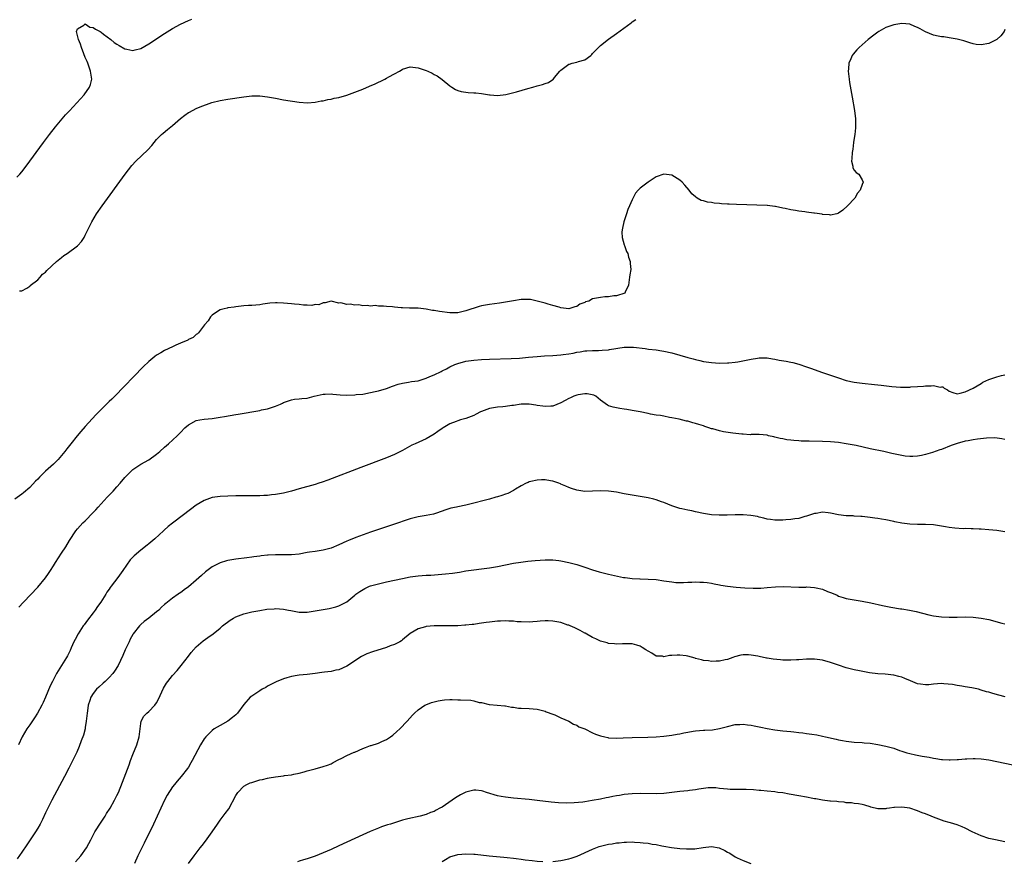
# Model space of a CAD drawing. Units: inches. Extents: x 2577000 to 2580000, y 1500000 to 1503000.
# Drawn here: x 2578732 to 2578981, y 1502022 to 1502234 of the extents above; entities that cross this region are included whole.
import ezdxf

# ---------------------------------------------------------------- set-up
doc = ezdxf.new("R2010")
doc.units = ezdxf.units.IN
doc.header["$MEASUREMENT"] = 0
doc.layers.add('LD25771500_10ft', color=112, linetype='Continuous')

msp = doc.modelspace()

# ---------------------------------------------------------------- linework, layer by layer
at = {"layer": 'LD25771500_10ft'}
for points, elevation in [([(2578981, 1502231.51), (2578980.82, 1502231), (2578980.03, 1502229.97), (2578979, 1502229.01), (2578977, 1502228), (2578975, 1502227.69), (2578973.78, 1502227.78), (2578973, 1502227.92), (2578972.14, 1502228.14), (2578970.67, 1502228.67), (2578969, 1502229.13), (2578967, 1502229.41), (2578965.65, 1502229.65), (2578965, 1502229.66), (2578964.19, 1502229.81), (2578963, 1502230.14), (2578961, 1502230.92), (2578960.84, 1502231), (2578959.68, 1502231.68), (2578959, 1502232.02), (2578958.32, 1502232.32), (2578957, 1502232.84), (2578954.98, 1502233.02), (2578953, 1502232.7), (2578952.5, 1502232.5), (2578951, 1502232.01), (2578949.23, 1502231), (2578949, 1502230.85), (2578947.94, 1502230.06), (2578946.56, 1502229), (2578944.27, 1502227), (2578943.63, 1502226.37), (2578942.7, 1502225.3), (2578942.48, 1502225), (2578942.16, 1502224.16), (2578941.62, 1502223), (2578941.58, 1502221.58), (2578941.5, 1502221), (2578941.66, 1502219.66), (2578941.71, 1502219), (2578941.84, 1502218.16), (2578942.45, 1502214.45), (2578943.05, 1502211.05), (2578943.31, 1502209), (2578943.36, 1502207.36), (2578943.32, 1502206.69), (2578943.15, 1502205), (2578943, 1502204.14), (2578942.83, 1502203), (2578942.65, 1502201.35), (2578942.46, 1502200.46), (2578942.44, 1502199), (2578942.33, 1502198.33), (2578942.64, 1502197), (2578942.64, 1502196.64), (2578943, 1502196.02), (2578943.48, 1502195.48), (2578944.16, 1502195), (2578945, 1502193.59), (2578945.24, 1502193), (2578945, 1502192.42), (2578944.51, 1502191), (2578943.81, 1502190.19), (2578943.13, 1502189), (2578941.32, 1502187), (2578940.09, 1502185.91), (2578939, 1502185.16), (2578938.91, 1502185.09), (2578938.59, 1502185), (2578937, 1502184.65), (2578936.79, 1502184.79), (2578935, 1502184.88), (2578934.92, 1502184.92), (2578933, 1502185.21), (2578932.8, 1502185.2), (2578931, 1502185.44), (2578930.52, 1502185.48), (2578929, 1502185.67), (2578928.15, 1502185.85), (2578927, 1502186.01), (2578925.61, 1502186.39), (2578925, 1502186.45), (2578923.11, 1502186.89), (2578923, 1502186.88), (2578921.09, 1502187.09), (2578921, 1502187.11), (2578913.34, 1502187.34), (2578911.42, 1502187.42), (2578911, 1502187.45), (2578909.52, 1502187.52), (2578909, 1502187.59), (2578907.68, 1502187.68), (2578907, 1502187.84), (2578905.96, 1502187.96), (2578905, 1502188.29), (2578904.41, 1502188.41), (2578903.39, 1502189), (2578903, 1502189.28), (2578902.07, 1502190.07), (2578901.37, 1502191), (2578900.27, 1502192.27), (2578899.58, 1502193), (2578899, 1502193.54), (2578897, 1502194.79), (2578895, 1502195.06), (2578893, 1502194.31), (2578891, 1502192.98), (2578889, 1502191.51), (2578888.49, 1502191), (2578887.79, 1502190.21), (2578887, 1502188.58), (2578886.3, 1502187), (2578885.92, 1502186.08), (2578885.54, 1502185), (2578884.86, 1502183), (2578884.57, 1502181.43), (2578884.44, 1502181), (2578884.35, 1502180.35), (2578884.47, 1502179), (2578885, 1502177.15), (2578885.06, 1502177), (2578885.53, 1502175.53), (2578885.89, 1502175), (2578886.04, 1502174.04), (2578886.49, 1502173), (2578886.47, 1502172.47), (2578886.61, 1502171), (2578886.4, 1502169.6), (2578886.33, 1502169), (2578886.02, 1502167), (2578885.24, 1502165.24), (2578885.15, 1502165), (2578883, 1502164.32), (2578882.34, 1502164.34), (2578881, 1502164.04), (2578880.09, 1502164.09), (2578879, 1502163.92), (2578877, 1502163.52), (2578876.08, 1502163), (2578875.22, 1502162.78), (2578875, 1502162.65), (2578873.78, 1502162.22), (2578873, 1502161.62), (2578872.49, 1502161.51), (2578871, 1502161.01), (2578869, 1502161.32), (2578868.59, 1502161.41), (2578867, 1502161.9), (2578865.78, 1502162.22), (2578865, 1502162.48), (2578863, 1502163), (2578861.35, 1502163.35), (2578861, 1502163.38), (2578859.39, 1502163.39), (2578859, 1502163.38), (2578857, 1502163.09), (2578856.57, 1502163), (2578855, 1502162.73), (2578853.51, 1502162.49), (2578851, 1502162.15), (2578849, 1502161.81), (2578848.35, 1502161.65), (2578846.85, 1502161.15), (2578846.52, 1502161), (2578845, 1502160.5), (2578843, 1502160.04), (2578842.03, 1502160.03), (2578841, 1502159.99), (2578838.33, 1502160.33), (2578837, 1502160.6), (2578836.63, 1502160.63), (2578835, 1502160.96), (2578833, 1502161.18), (2578832.83, 1502161.17), (2578830.79, 1502161.21), (2578829, 1502161.27), (2578828.69, 1502161.31), (2578827, 1502161.44), (2578826.48, 1502161.52), (2578825, 1502161.62), (2578824.28, 1502161.72), (2578823, 1502161.71), (2578822.16, 1502161.84), (2578821, 1502161.74), (2578820.1, 1502161.9), (2578819, 1502161.83), (2578817.99, 1502162.01), (2578817, 1502161.95), (2578815.79, 1502162.21), (2578815, 1502162.12), (2578813.44, 1502162.56), (2578813, 1502162.5), (2578811, 1502162.95), (2578809.48, 1502162.52), (2578809, 1502162.56), (2578807.96, 1502162.04), (2578807, 1502162.09), (2578806.12, 1502161.88), (2578805, 1502161.98), (2578804.04, 1502161.96), (2578803, 1502162.09), (2578801.82, 1502162.18), (2578801, 1502162.29), (2578799, 1502162.49), (2578797.45, 1502162.55), (2578797, 1502162.56), (2578795.56, 1502162.44), (2578795, 1502162.35), (2578793.8, 1502162.2), (2578793, 1502162.01), (2578792.02, 1502161.98), (2578791, 1502161.84), (2578790.15, 1502161.85), (2578789, 1502161.75), (2578787, 1502161.52), (2578786.59, 1502161.41), (2578785, 1502161.26), (2578784.83, 1502161.17), (2578784, 1502161), (2578783, 1502160.74), (2578782.33, 1502160.33), (2578781, 1502159.44), (2578780.6, 1502159), (2578779.98, 1502158.02), (2578779.11, 1502157), (2578777.57, 1502155), (2578777.3, 1502154.7), (2578777, 1502154.52), (2578776.19, 1502153.81), (2578775, 1502153.25), (2578774.85, 1502153.15), (2578773, 1502152.33), (2578771.85, 1502151.85), (2578771, 1502151.46), (2578769, 1502150.49), (2578768.04, 1502149.96), (2578767, 1502149.32), (2578766.55, 1502149), (2578765, 1502147.73), (2578763.63, 1502146.37), (2578756.45, 1502139), (2578755.73, 1502138.27), (2578755, 1502137.62), (2578754.39, 1502137), (2578753, 1502135.66), (2578751.7, 1502134.3), (2578749, 1502131.32), (2578747.89, 1502130.11), (2578746.96, 1502129), (2578745.34, 1502127), (2578745, 1502126.54), (2578744.31, 1502125.69), (2578743.82, 1502125), (2578743, 1502123.98), (2578742.14, 1502123), (2578741.56, 1502122.44), (2578741, 1502121.86), (2578739, 1502120.09), (2578737.84, 1502119), (2578737.42, 1502118.58), (2578737, 1502118.07), (2578736.47, 1502117.53), (2578735, 1502115.92), (2578733.41, 1502114.59), (2578733, 1502114.27), (2578731.23, 1502113)], 8360), ([(2578731.71, 1502194.29), (2578732.46, 1502195), (2578733, 1502195.58), (2578734.12, 1502197), (2578738.46, 1502203), (2578739.94, 1502205), (2578741.51, 1502207), (2578743.19, 1502209), (2578744.04, 1502209.96), (2578744.98, 1502211), (2578746.85, 1502213), (2578748.68, 1502215), (2578750.1, 1502217), (2578750.31, 1502217.69), (2578750.65, 1502219), (2578750.33, 1502221), (2578749.99, 1502221.99), (2578749.6, 1502223), (2578749.46, 1502223.46), (2578749, 1502224.45), (2578748.61, 1502225.39), (2578748.01, 1502227), (2578747.83, 1502227.83), (2578747.26, 1502229), (2578747, 1502229.98), (2578746.78, 1502231), (2578747, 1502231.71), (2578748.64, 1502232.64), (2578749, 1502232.92), (2578750.15, 1502232.15), (2578751, 1502232.05), (2578751.59, 1502231.59), (2578752.72, 1502231), (2578753, 1502230.82), (2578753.61, 1502230.39), (2578755.46, 1502229), (2578756.29, 1502228.29), (2578757, 1502227.85), (2578757.51, 1502227.51), (2578759, 1502226.63), (2578759.44, 1502226.56), (2578761, 1502226.22), (2578761.6, 1502226.4), (2578763, 1502226.76), (2578765, 1502227.89), (2578769, 1502230.49), (2578771, 1502231.78), (2578773, 1502232.89), (2578775, 1502233.79), (2578775.89, 1502234.11)], 8340), ([(2578732.42, 1502165.58), (2578733, 1502165.6), (2578734.28, 1502166.28), (2578735, 1502166.76), (2578735.11, 1502166.89), (2578737, 1502168.39), (2578737.59, 1502169), (2578738.24, 1502169.76), (2578739, 1502170.3), (2578739.31, 1502170.69), (2578741.76, 1502173), (2578743, 1502174.02), (2578743.55, 1502174.45), (2578744.39, 1502175), (2578747, 1502176.93), (2578747.09, 1502177), (2578748.01, 1502177.99), (2578748.69, 1502179), (2578749, 1502179.59), (2578749.65, 1502181), (2578750.64, 1502183), (2578751.87, 1502185), (2578753.27, 1502187), (2578759.02, 1502194.98), (2578760.77, 1502197.23), (2578761.73, 1502198.27), (2578764.82, 1502201.18), (2578765.76, 1502202.24), (2578766.34, 1502203), (2578767, 1502203.73), (2578768.22, 1502205), (2578768.63, 1502205.37), (2578769.74, 1502206.26), (2578771, 1502207.3), (2578773, 1502209.05), (2578774.12, 1502209.88), (2578775, 1502210.56), (2578775.3, 1502210.7), (2578777, 1502211.58), (2578777.98, 1502211.98), (2578780.93, 1502213.07), (2578783, 1502213.62), (2578785, 1502213.96), (2578789, 1502214.52), (2578791, 1502214.76), (2578793, 1502214.82), (2578795, 1502214.57), (2578797, 1502214.17), (2578799, 1502213.81), (2578803, 1502213.22), (2578805.03, 1502213.03), (2578807, 1502213.15), (2578808.5, 1502213.5), (2578809, 1502213.5), (2578810.16, 1502213.84), (2578811, 1502213.92), (2578811.82, 1502214.18), (2578813, 1502214.39), (2578814.95, 1502214.95), (2578817, 1502215.69), (2578819, 1502216.48), (2578820.74, 1502217.26), (2578822.16, 1502217.84), (2578823, 1502218.25), (2578823.55, 1502218.45), (2578824.54, 1502219), (2578825, 1502219.23), (2578825.56, 1502219.56), (2578827, 1502220.3), (2578828.24, 1502221), (2578828.71, 1502221.29), (2578829, 1502221.52), (2578831, 1502222.11), (2578833, 1502221.86), (2578834.75, 1502221.26), (2578835, 1502221.18), (2578835.45, 1502221), (2578836.5, 1502220.5), (2578837, 1502220.21), (2578837.8, 1502219.8), (2578839, 1502218.92), (2578841, 1502217.32), (2578841.45, 1502217), (2578842.41, 1502216.41), (2578843, 1502216.17), (2578843.87, 1502215.87), (2578845.62, 1502215.62), (2578847, 1502215.57), (2578847.51, 1502215.51), (2578849, 1502215.37), (2578851.01, 1502215.01), (2578851.17, 1502215), (2578853, 1502214.88), (2578855.13, 1502215.13), (2578857.83, 1502215.83), (2578860.66, 1502216.66), (2578861.9, 1502217), (2578863, 1502217.33), (2578864.37, 1502217.63), (2578865, 1502217.91), (2578865.88, 1502218.12), (2578867, 1502218.92), (2578867.06, 1502218.94), (2578867.4, 1502219.4), (2578868.72, 1502221), (2578869, 1502221.27), (2578871, 1502222.76), (2578871.18, 1502222.82), (2578871.85, 1502223), (2578873, 1502223.27), (2578873.46, 1502223.46), (2578875, 1502223.85), (2578876.53, 1502225), (2578876.78, 1502225.22), (2578877, 1502225.47), (2578877.77, 1502226.23), (2578879, 1502227.5), (2578881, 1502229.11), (2578883, 1502230.56), (2578886.76, 1502233.24), (2578887, 1502233.44), (2578887.94, 1502234.06)], 8350), ([(2578732.27, 1502085.73), (2578733.42, 1502087), (2578737, 1502090.75), (2578739, 1502093.12), (2578739.75, 1502094.25), (2578740.21, 1502095), (2578741, 1502096.15), (2578741.49, 1502097), (2578743, 1502099.38), (2578744.09, 1502101), (2578745, 1502102.55), (2578746.58, 1502105), (2578747, 1502105.51), (2578748.41, 1502107), (2578749, 1502107.56), (2578751, 1502109.59), (2578751.67, 1502110.33), (2578752.26, 1502111), (2578754.52, 1502113.49), (2578755.5, 1502114.5), (2578756.02, 1502115), (2578757, 1502116.11), (2578757.84, 1502117), (2578759, 1502118.43), (2578759.27, 1502118.73), (2578761, 1502120.45), (2578761.75, 1502121), (2578762.53, 1502121.47), (2578763, 1502121.81), (2578765, 1502122.94), (2578767, 1502124.35), (2578767.79, 1502125), (2578769, 1502126.11), (2578769.45, 1502126.55), (2578770.02, 1502127), (2578772.17, 1502129), (2578772.61, 1502129.39), (2578773, 1502129.84), (2578774.13, 1502131), (2578775, 1502131.76), (2578777, 1502132.82), (2578777.9, 1502133), (2578779, 1502133.17), (2578781, 1502133.37), (2578783, 1502133.67), (2578784.12, 1502133.88), (2578787, 1502134.37), (2578787.56, 1502134.44), (2578793, 1502135.38), (2578793.5, 1502135.5), (2578795, 1502135.8), (2578796.24, 1502136.24), (2578797, 1502136.48), (2578798.23, 1502137), (2578798.76, 1502137.24), (2578799, 1502137.37), (2578801, 1502138.06), (2578801.81, 1502138.19), (2578803, 1502138.28), (2578803.62, 1502138.38), (2578805, 1502138.51), (2578806.77, 1502139), (2578809, 1502139.51), (2578809.51, 1502139.51), (2578811, 1502139.56), (2578811.48, 1502139.48), (2578813.33, 1502139.33), (2578815, 1502139.27), (2578817, 1502139.33), (2578817.38, 1502139.38), (2578819, 1502139.52), (2578821, 1502139.9), (2578822.16, 1502140.16), (2578823, 1502140.37), (2578825, 1502140.91), (2578826.51, 1502141.49), (2578827.98, 1502142.03), (2578829, 1502142.31), (2578830.52, 1502142.52), (2578831.32, 1502142.68), (2578833, 1502142.89), (2578835, 1502143.49), (2578835.93, 1502143.93), (2578837, 1502144.39), (2578838.75, 1502145.25), (2578839, 1502145.41), (2578840.1, 1502145.9), (2578841, 1502146.43), (2578842.24, 1502147), (2578843, 1502147.27), (2578845, 1502147.8), (2578847, 1502148.11), (2578849, 1502148.26), (2578851, 1502148.33), (2578856.48, 1502148.48), (2578858.58, 1502148.58), (2578860.79, 1502148.79), (2578863, 1502149.03), (2578864.82, 1502149.18), (2578867, 1502149.29), (2578869, 1502149.45), (2578869.53, 1502149.53), (2578871, 1502149.71), (2578872.12, 1502149.88), (2578873, 1502150.08), (2578873.82, 1502150.18), (2578875, 1502150.39), (2578875.56, 1502150.44), (2578877, 1502150.51), (2578878.52, 1502150.52), (2578879.39, 1502150.61), (2578881, 1502150.72), (2578881.23, 1502150.77), (2578885, 1502151.38), (2578885.35, 1502151.35), (2578887, 1502151.37), (2578887.32, 1502151.32), (2578890.24, 1502151), (2578891.11, 1502150.89), (2578893, 1502150.7), (2578894.47, 1502150.47), (2578895, 1502150.38), (2578897, 1502149.89), (2578901, 1502148.73), (2578902.38, 1502148.38), (2578903, 1502148.21), (2578904.01, 1502148.01), (2578905, 1502147.77), (2578905.69, 1502147.69), (2578907, 1502147.46), (2578909, 1502147.32), (2578911, 1502147.36), (2578911.39, 1502147.39), (2578913, 1502147.58), (2578913.68, 1502147.68), (2578916.16, 1502148.16), (2578917, 1502148.34), (2578918.57, 1502148.57), (2578919, 1502148.64), (2578920.63, 1502148.63), (2578921, 1502148.65), (2578922.41, 1502148.41), (2578923, 1502148.35), (2578924.11, 1502148.11), (2578925.81, 1502147.81), (2578927, 1502147.56), (2578927.48, 1502147.48), (2578929.07, 1502147.07), (2578931, 1502146.41), (2578931.98, 1502146.02), (2578935, 1502144.97), (2578936.48, 1502144.48), (2578939, 1502143.59), (2578941, 1502142.97), (2578943, 1502142.52), (2578945, 1502142.23), (2578948.09, 1502141.91), (2578949.78, 1502141.78), (2578952.53, 1502141.47), (2578954.71, 1502141.29), (2578956.72, 1502141.28), (2578957, 1502141.29), (2578957.33, 1502141.33), (2578959, 1502141.45), (2578960.47, 1502141.53), (2578961, 1502141.61), (2578962.44, 1502141.56), (2578963, 1502141.66), (2578964.7, 1502141.3), (2578965, 1502141.37), (2578965.34, 1502141.34), (2578965.69, 1502141), (2578966.57, 1502140.57), (2578967, 1502140.25), (2578967.91, 1502139.91), (2578969, 1502139.59), (2578969.72, 1502139.72), (2578971, 1502140.1), (2578973.01, 1502141), (2578975, 1502142.18), (2578975.49, 1502142.51), (2578977, 1502143.18), (2578977.25, 1502143.25), (2578979, 1502143.91), (2578980.19, 1502144.19), (2578981, 1502144.4)], 8370), ([(2578981, 1502128.02), (2578980.25, 1502128.25), (2578978.48, 1502128.48), (2578976.42, 1502128.42), (2578974.14, 1502128.14), (2578973, 1502127.98), (2578971.73, 1502127.74), (2578971, 1502127.62), (2578969, 1502127.07), (2578967.48, 1502126.52), (2578965, 1502125.57), (2578964.57, 1502125.43), (2578962.75, 1502124.75), (2578961, 1502124.23), (2578960.01, 1502124.01), (2578959, 1502123.86), (2578957.76, 1502123.76), (2578957, 1502123.78), (2578955.88, 1502123.88), (2578955, 1502124.01), (2578954.17, 1502124.17), (2578952.52, 1502124.52), (2578950.46, 1502125), (2578947, 1502125.73), (2578943.48, 1502126.52), (2578941, 1502127), (2578939, 1502127.29), (2578937, 1502127.47), (2578935, 1502127.55), (2578931.6, 1502127.6), (2578929.65, 1502127.65), (2578929, 1502127.71), (2578927.77, 1502127.77), (2578927, 1502127.88), (2578925.97, 1502127.97), (2578925, 1502128.18), (2578924.29, 1502128.29), (2578923, 1502128.65), (2578922.7, 1502128.7), (2578921.41, 1502129), (2578921, 1502129.12), (2578919, 1502129.33), (2578918.71, 1502129.29), (2578917, 1502129.29), (2578916.74, 1502129.26), (2578915, 1502129.37), (2578914.63, 1502129.37), (2578912.34, 1502129.66), (2578910.01, 1502130.01), (2578909, 1502130.22), (2578907.29, 1502130.71), (2578907, 1502130.77), (2578906.36, 1502131), (2578905.33, 1502131.33), (2578905, 1502131.46), (2578903.83, 1502131.83), (2578903, 1502132.11), (2578902.27, 1502132.27), (2578901, 1502132.66), (2578900.7, 1502132.7), (2578898.83, 1502133.17), (2578897, 1502133.55), (2578896.37, 1502133.63), (2578895, 1502133.9), (2578894.14, 1502134.14), (2578893, 1502134.21), (2578891.57, 1502134.43), (2578891, 1502134.59), (2578889.01, 1502135.01), (2578887, 1502135.41), (2578885.6, 1502135.6), (2578885, 1502135.72), (2578883.84, 1502135.84), (2578882.18, 1502136.18), (2578881, 1502136.58), (2578880.73, 1502136.73), (2578879, 1502138), (2578877.82, 1502139), (2578877.28, 1502139.28), (2578875.59, 1502139.59), (2578875, 1502139.56), (2578873.32, 1502139.32), (2578873, 1502139.26), (2578872.22, 1502139), (2578871.4, 1502138.6), (2578871, 1502138.42), (2578870.08, 1502137.92), (2578869, 1502137.3), (2578867, 1502136.5), (2578866.49, 1502136.49), (2578865, 1502136.34), (2578864.43, 1502136.43), (2578863, 1502136.62), (2578862.69, 1502136.69), (2578860.96, 1502136.96), (2578858.95, 1502136.95), (2578857, 1502136.65), (2578856.63, 1502136.63), (2578855, 1502136.37), (2578854.33, 1502136.33), (2578853, 1502136.19), (2578851, 1502135.86), (2578849, 1502135.14), (2578848.71, 1502135), (2578847.58, 1502134.42), (2578847, 1502134.14), (2578845, 1502133.36), (2578844.71, 1502133.29), (2578843.69, 1502133), (2578843, 1502132.77), (2578842.6, 1502132.6), (2578841, 1502132), (2578839.29, 1502131), (2578839, 1502130.81), (2578837.96, 1502130.04), (2578837, 1502129.39), (2578835, 1502128.22), (2578832.26, 1502127), (2578831.4, 1502126.6), (2578829, 1502125.29), (2578827, 1502124.28), (2578825, 1502123.45), (2578818.5, 1502121), (2578810.2, 1502117.8), (2578808.74, 1502117.26), (2578807.93, 1502117), (2578807, 1502116.7), (2578803, 1502115.6), (2578800.99, 1502115), (2578799, 1502114.5), (2578797, 1502114.15), (2578795.94, 1502114.06), (2578795, 1502113.94), (2578794.07, 1502113.93), (2578793, 1502113.84), (2578792.15, 1502113.85), (2578791, 1502113.8), (2578790.18, 1502113.82), (2578787, 1502113.8), (2578785, 1502113.76), (2578783, 1502113.66), (2578781, 1502113.4), (2578779, 1502112.69), (2578777, 1502111.44), (2578773.8, 1502109), (2578771, 1502106.9), (2578769.94, 1502106.06), (2578768.87, 1502105.13), (2578768.75, 1502105), (2578766.52, 1502103), (2578765, 1502101.72), (2578764.58, 1502101.42), (2578763, 1502100.15), (2578761.29, 1502098.71), (2578761, 1502098.37), (2578760.33, 1502097.67), (2578758.51, 1502095), (2578757.22, 1502093.22), (2578755.52, 1502091), (2578755.28, 1502090.72), (2578755, 1502090.29), (2578754.46, 1502089.54), (2578754.17, 1502089), (2578752.89, 1502087), (2578752.1, 1502085.9), (2578751.51, 1502085), (2578751, 1502084.29), (2578749.58, 1502082.42), (2578748.7, 1502081.3), (2578748.48, 1502081), (2578747.17, 1502079), (2578746.44, 1502077.56), (2578746.14, 1502077), (2578745.43, 1502075.43), (2578745.18, 1502074.82), (2578744.54, 1502073.46), (2578744.22, 1502073), (2578743, 1502071.02), (2578741.72, 1502069), (2578740.76, 1502067), (2578740.15, 1502065.85), (2578738.99, 1502063), (2578738.34, 1502061.66), (2578738.06, 1502061), (2578736.97, 1502059), (2578736.16, 1502057.84), (2578735, 1502056.01), (2578734.29, 1502055), (2578733.1, 1502053), (2578732.13, 1502051)], 8380), ([(2578981, 1502104.71), (2578979, 1502105.08), (2578977, 1502105.28), (2578975, 1502105.42), (2578974.56, 1502105.44), (2578973, 1502105.53), (2578972.5, 1502105.5), (2578971, 1502105.56), (2578970.47, 1502105.53), (2578968.35, 1502105.66), (2578967, 1502105.84), (2578966.01, 1502105.99), (2578965, 1502106.19), (2578963, 1502106.5), (2578961, 1502106.63), (2578959.36, 1502106.64), (2578959, 1502106.62), (2578957, 1502106.68), (2578955, 1502106.92), (2578953.29, 1502107.29), (2578953, 1502107.33), (2578951, 1502107.76), (2578949.91, 1502107.91), (2578949, 1502108.12), (2578948.18, 1502108.18), (2578947, 1502108.39), (2578945, 1502108.58), (2578944.64, 1502108.64), (2578943, 1502108.7), (2578942.75, 1502108.75), (2578941, 1502108.81), (2578939, 1502109.07), (2578937, 1502109.46), (2578936.45, 1502109.55), (2578935, 1502109.67), (2578933.39, 1502109.39), (2578933, 1502109.37), (2578932.72, 1502109.28), (2578931, 1502108.67), (2578930.58, 1502108.58), (2578929, 1502108.14), (2578928.02, 1502108.02), (2578927, 1502107.85), (2578925.75, 1502107.75), (2578925, 1502107.68), (2578923, 1502107.67), (2578921.86, 1502107.86), (2578921, 1502107.97), (2578920.22, 1502108.22), (2578919, 1502108.48), (2578918.6, 1502108.6), (2578916.88, 1502108.88), (2578914.99, 1502109.01), (2578913, 1502109), (2578910.96, 1502108.96), (2578908.97, 1502108.97), (2578907, 1502109.08), (2578905, 1502109.39), (2578903, 1502109.82), (2578902.06, 1502110.06), (2578901, 1502110.22), (2578899.47, 1502110.53), (2578899, 1502110.67), (2578897.26, 1502111.26), (2578897, 1502111.32), (2578895, 1502112.11), (2578894.34, 1502112.34), (2578893, 1502112.85), (2578892.43, 1502113), (2578891, 1502113.35), (2578889, 1502113.68), (2578887, 1502113.98), (2578885, 1502114.34), (2578883, 1502114.72), (2578881, 1502115.01), (2578879, 1502115.09), (2578877.01, 1502115.01), (2578875, 1502114.96), (2578873, 1502115.25), (2578871.69, 1502115.69), (2578871, 1502115.95), (2578870.24, 1502116.24), (2578869, 1502116.82), (2578868.86, 1502116.86), (2578868.5, 1502117), (2578867, 1502117.51), (2578866.34, 1502117.66), (2578865, 1502117.85), (2578864.09, 1502117.91), (2578863, 1502117.81), (2578861.42, 1502117.42), (2578861, 1502117.34), (2578860.78, 1502117.22), (2578860.27, 1502117), (2578859, 1502116.35), (2578857.54, 1502115.54), (2578857, 1502115.19), (2578855.57, 1502114.43), (2578855, 1502114.27), (2578854.08, 1502113.92), (2578853, 1502113.57), (2578852.54, 1502113.46), (2578850.97, 1502112.97), (2578845.65, 1502111.65), (2578845, 1502111.5), (2578843, 1502111.09), (2578842.65, 1502111), (2578841.27, 1502110.73), (2578841, 1502110.66), (2578839.75, 1502110.25), (2578839, 1502109.94), (2578837.35, 1502109.35), (2578836.82, 1502109.18), (2578835, 1502108.86), (2578833, 1502108.55), (2578831, 1502108.02), (2578829.49, 1502107.49), (2578828.02, 1502107), (2578825.72, 1502106.28), (2578824.23, 1502105.77), (2578821, 1502104.64), (2578817.28, 1502103.28), (2578815.42, 1502102.58), (2578815, 1502102.4), (2578813, 1502101.5), (2578811, 1502100.65), (2578809, 1502100.12), (2578807, 1502099.82), (2578805.59, 1502099.59), (2578805, 1502099.51), (2578803, 1502099.15), (2578801, 1502098.94), (2578797, 1502098.95), (2578795.16, 1502098.84), (2578795, 1502098.85), (2578793.35, 1502098.65), (2578793, 1502098.64), (2578791.56, 1502098.44), (2578791, 1502098.38), (2578789.8, 1502098.2), (2578787, 1502097.81), (2578785, 1502097.5), (2578784.59, 1502097.41), (2578783, 1502096.96), (2578781, 1502095.91), (2578779.36, 1502094.64), (2578778.28, 1502093.72), (2578777, 1502092.54), (2578775, 1502090.84), (2578773.91, 1502090.09), (2578773, 1502089.39), (2578772.75, 1502089.24), (2578772.43, 1502089), (2578771, 1502088.02), (2578769.73, 1502087), (2578769.3, 1502086.7), (2578769, 1502086.39), (2578768.24, 1502085.76), (2578767.52, 1502085), (2578767, 1502084.54), (2578765.07, 1502083), (2578763.88, 1502082.12), (2578763, 1502081.38), (2578762.81, 1502081.19), (2578762.64, 1502081), (2578761.09, 1502079), (2578761, 1502078.85), (2578760.36, 1502077.64), (2578760.04, 1502077), (2578759.1, 1502075), (2578758.47, 1502073.53), (2578757.29, 1502071), (2578756.4, 1502069.6), (2578755.99, 1502069), (2578755, 1502067.96), (2578754.03, 1502067), (2578753.48, 1502066.52), (2578752.44, 1502065.56), (2578751.86, 1502065), (2578751, 1502063.91), (2578750.41, 1502063), (2578750.18, 1502062.18), (2578749.73, 1502061), (2578749.56, 1502059.56), (2578749.45, 1502059), (2578749.24, 1502057), (2578749, 1502055.36), (2578748.93, 1502055), (2578748.54, 1502053.46), (2578747.96, 1502051.96), (2578747.45, 1502050.55), (2578746.84, 1502049.16), (2578745.56, 1502046.44), (2578744.89, 1502045.11), (2578743.77, 1502043), (2578740.53, 1502037), (2578739.52, 1502035), (2578739, 1502033.85), (2578738.18, 1502032.18), (2578737.59, 1502031), (2578737, 1502029.99), (2578736.4, 1502029), (2578735.11, 1502027), (2578734.24, 1502025.76), (2578733, 1502023.88), (2578731.82, 1502022.18)], 8390), ([(2578746.57, 1502021.43), (2578747.9, 1502023), (2578749.3, 1502025), (2578749.92, 1502026.08), (2578750.37, 1502027), (2578751, 1502028.21), (2578751.44, 1502029), (2578753, 1502031.51), (2578753.99, 1502033), (2578754.37, 1502033.63), (2578755.26, 1502035), (2578756.41, 1502037), (2578757, 1502038.18), (2578757.38, 1502039), (2578758.43, 1502041.57), (2578760.04, 1502045.96), (2578760.41, 1502047), (2578761, 1502048.55), (2578762.02, 1502051), (2578762.61, 1502053), (2578762.82, 1502055), (2578763, 1502056.35), (2578763.12, 1502057), (2578763.77, 1502058.23), (2578764.55, 1502059), (2578765, 1502059.39), (2578766.54, 1502061), (2578767, 1502061.62), (2578767.5, 1502062.5), (2578768.75, 1502065.25), (2578769, 1502065.74), (2578769.45, 1502066.55), (2578769.79, 1502067), (2578771, 1502068.46), (2578772.21, 1502069.79), (2578773.19, 1502071), (2578775, 1502073.33), (2578775.74, 1502074.26), (2578777, 1502075.71), (2578778.74, 1502077.26), (2578779.9, 1502078.1), (2578781.23, 1502079), (2578783, 1502080.4), (2578783.66, 1502081), (2578785.56, 1502082.44), (2578786.43, 1502083), (2578787, 1502083.33), (2578789, 1502084.09), (2578791, 1502084.55), (2578793, 1502084.93), (2578794.8, 1502085.2), (2578796.66, 1502085.34), (2578797, 1502085.36), (2578799, 1502085.25), (2578800.31, 1502085), (2578800.88, 1502084.88), (2578803, 1502084.48), (2578805, 1502084.46), (2578807, 1502084.77), (2578809, 1502085.16), (2578810.57, 1502085.43), (2578812.19, 1502085.81), (2578813, 1502086.09), (2578814.81, 1502087), (2578815, 1502087.11), (2578817, 1502088.77), (2578817.25, 1502089), (2578818.28, 1502089.72), (2578819.52, 1502090.48), (2578820.74, 1502091), (2578821, 1502091.1), (2578823, 1502091.66), (2578825, 1502092.13), (2578829, 1502092.98), (2578831, 1502093.36), (2578833, 1502093.64), (2578835, 1502093.8), (2578836.15, 1502093.85), (2578838.02, 1502094.02), (2578839.87, 1502094.13), (2578841.65, 1502094.35), (2578843.39, 1502094.61), (2578845, 1502094.89), (2578845.71, 1502095), (2578847, 1502095.18), (2578849, 1502095.41), (2578851, 1502095.68), (2578853, 1502096.04), (2578855, 1502096.45), (2578857, 1502096.84), (2578858.87, 1502097.13), (2578860.65, 1502097.35), (2578862.47, 1502097.53), (2578865, 1502097.69), (2578866.33, 1502097.67), (2578867, 1502097.69), (2578868.51, 1502097.49), (2578869, 1502097.46), (2578871, 1502097.02), (2578873, 1502096.49), (2578875, 1502095.86), (2578877, 1502095.16), (2578878.63, 1502094.63), (2578881, 1502094.03), (2578884.77, 1502093.23), (2578885, 1502093.2), (2578885.19, 1502093.19), (2578887, 1502092.93), (2578888.88, 1502092.88), (2578889, 1502092.87), (2578891, 1502092.84), (2578893, 1502092.69), (2578895, 1502092.42), (2578897, 1502092.12), (2578898.01, 1502092), (2578899.92, 1502091.92), (2578901, 1502092.03), (2578902.02, 1502092.02), (2578903, 1502092.13), (2578904.07, 1502092.07), (2578905, 1502092.06), (2578905.94, 1502091.94), (2578907, 1502091.76), (2578907.64, 1502091.64), (2578909, 1502091.35), (2578909.31, 1502091.31), (2578911, 1502091.01), (2578913.25, 1502090.75), (2578915.4, 1502090.6), (2578917.47, 1502090.53), (2578919.44, 1502090.56), (2578921, 1502090.67), (2578923.14, 1502090.86), (2578925.06, 1502090.94), (2578929, 1502090.81), (2578930.81, 1502090.81), (2578931, 1502090.83), (2578933, 1502090.72), (2578933.4, 1502090.6), (2578935, 1502090.29), (2578936.3, 1502089.7), (2578937, 1502089.47), (2578938.1, 1502089), (2578938.73, 1502088.73), (2578939, 1502088.54), (2578940.21, 1502088.21), (2578941, 1502087.95), (2578943, 1502087.62), (2578943.51, 1502087.51), (2578945, 1502087.28), (2578947.17, 1502086.83), (2578950.15, 1502086.15), (2578952.27, 1502085.73), (2578954.69, 1502085.31), (2578955, 1502085.29), (2578956.96, 1502084.96), (2578958.63, 1502084.63), (2578961.82, 1502083.82), (2578963, 1502083.57), (2578965, 1502083.29), (2578967, 1502083.21), (2578969, 1502083.24), (2578971, 1502083.26), (2578973, 1502083.19), (2578975, 1502083), (2578977, 1502082.62), (2578980.27, 1502081.73), (2578981, 1502081.54)], 8400), ([(2578981.07, 1502063.07), (2578979.53, 1502063.53), (2578977.96, 1502063.96), (2578977, 1502064.24), (2578976.4, 1502064.4), (2578975, 1502064.81), (2578974.32, 1502065), (2578972.65, 1502065.35), (2578971, 1502065.64), (2578970.19, 1502065.81), (2578969, 1502065.97), (2578967.82, 1502066.18), (2578965.59, 1502066.41), (2578965, 1502066.44), (2578963, 1502066.31), (2578961.84, 1502066.16), (2578961, 1502066.1), (2578959.73, 1502066.27), (2578959, 1502066.41), (2578957.18, 1502067.18), (2578955.76, 1502067.76), (2578955, 1502068.1), (2578954.25, 1502068.26), (2578953, 1502068.6), (2578950.82, 1502068.82), (2578949, 1502068.91), (2578946.83, 1502069.17), (2578944.36, 1502069.64), (2578943, 1502069.95), (2578941, 1502070.44), (2578939, 1502071.08), (2578937, 1502071.79), (2578935, 1502072.38), (2578933, 1502072.65), (2578931, 1502072.6), (2578929, 1502072.43), (2578928.41, 1502072.41), (2578927, 1502072.32), (2578926.37, 1502072.37), (2578925, 1502072.37), (2578924.43, 1502072.43), (2578922.59, 1502072.59), (2578921, 1502072.84), (2578920.85, 1502072.85), (2578919, 1502073.25), (2578918.66, 1502073.34), (2578917, 1502073.65), (2578916.3, 1502073.7), (2578915, 1502073.68), (2578914.41, 1502073.59), (2578912.83, 1502073.17), (2578912.36, 1502073), (2578911, 1502072.54), (2578910.46, 1502072.46), (2578909, 1502072.11), (2578908.14, 1502072.14), (2578907, 1502072.03), (2578906.2, 1502072.2), (2578905, 1502072.29), (2578904.46, 1502072.46), (2578903, 1502072.79), (2578902.85, 1502072.85), (2578901, 1502073.39), (2578900.59, 1502073.41), (2578899, 1502073.66), (2578898.36, 1502073.64), (2578897, 1502073.53), (2578896.44, 1502073.56), (2578895, 1502073.22), (2578894.66, 1502073.34), (2578893, 1502073.34), (2578891.9, 1502074.1), (2578891, 1502074.61), (2578890.43, 1502075), (2578889.52, 1502075.52), (2578889, 1502075.91), (2578888.12, 1502076.12), (2578887, 1502076.49), (2578885, 1502076.49), (2578884.52, 1502076.52), (2578883, 1502076.37), (2578882.5, 1502076.5), (2578881, 1502076.55), (2578880.7, 1502076.7), (2578879, 1502077.13), (2578877.78, 1502077.78), (2578877, 1502078.09), (2578875.14, 1502079.14), (2578875, 1502079.2), (2578873.87, 1502079.87), (2578873, 1502080.26), (2578872.52, 1502080.52), (2578871.35, 1502081), (2578871, 1502081.16), (2578870.77, 1502081.23), (2578869, 1502081.87), (2578867.98, 1502082.02), (2578867, 1502082.24), (2578865.75, 1502082.25), (2578865, 1502082.27), (2578863.8, 1502082.2), (2578863, 1502082.11), (2578861.93, 1502082.07), (2578861, 1502081.98), (2578859, 1502082.01), (2578857.95, 1502082.05), (2578857, 1502082.16), (2578855.82, 1502082.18), (2578855, 1502082.27), (2578853.8, 1502082.2), (2578853, 1502082.2), (2578851, 1502081.97), (2578850.15, 1502081.85), (2578849, 1502081.67), (2578848.39, 1502081.61), (2578847, 1502081.4), (2578846.61, 1502081.39), (2578845, 1502081.19), (2578844.8, 1502081.2), (2578843, 1502081.06), (2578841, 1502081.02), (2578838.95, 1502081.05), (2578837, 1502081.05), (2578835, 1502080.88), (2578834.81, 1502080.81), (2578833, 1502080.28), (2578831, 1502079.1), (2578829, 1502077.5), (2578828.74, 1502077.26), (2578828.34, 1502077), (2578827, 1502076.32), (2578825.95, 1502075.95), (2578825, 1502075.56), (2578821.5, 1502074.5), (2578820.06, 1502073.94), (2578818.73, 1502073.27), (2578815, 1502070.85), (2578813, 1502069.94), (2578812.2, 1502069.8), (2578811, 1502069.52), (2578809.32, 1502069.32), (2578808.72, 1502069.28), (2578807, 1502069.03), (2578805, 1502068.77), (2578803, 1502068.57), (2578802.45, 1502068.45), (2578801, 1502068.25), (2578799.86, 1502067.86), (2578799, 1502067.65), (2578797.12, 1502066.88), (2578795.8, 1502066.2), (2578795, 1502065.76), (2578794.53, 1502065.47), (2578793.59, 1502065), (2578793, 1502064.66), (2578791, 1502063.31), (2578790.63, 1502063), (2578789, 1502061.16), (2578787.41, 1502059), (2578787.2, 1502058.8), (2578787, 1502058.59), (2578786.15, 1502057.85), (2578785, 1502056.95), (2578783, 1502055.91), (2578781.52, 1502055), (2578781, 1502054.64), (2578780.2, 1502053.8), (2578779.38, 1502053), (2578779, 1502052.52), (2578778.03, 1502051), (2578775.99, 1502047), (2578775.59, 1502046.41), (2578775, 1502045.37), (2578774.76, 1502045), (2578773.2, 1502043), (2578772.15, 1502041.85), (2578771.5, 1502041), (2578771, 1502040.39), (2578769.69, 1502038.31), (2578769, 1502036.99), (2578767.13, 1502033), (2578766.18, 1502031), (2578763.84, 1502026.16), (2578762.28, 1502023), (2578761.39, 1502021)], 8410), ([(2578775, 1502021), (2578776.49, 1502023), (2578778.02, 1502025), (2578778.45, 1502025.55), (2578779.35, 1502026.65), (2578781.04, 1502029), (2578782.32, 1502031), (2578783, 1502032), (2578783.77, 1502033), (2578784.32, 1502033.68), (2578785.18, 1502034.82), (2578787, 1502038.23), (2578787.28, 1502038.72), (2578787.48, 1502039), (2578789, 1502040.53), (2578789.8, 1502041), (2578790.62, 1502041.38), (2578791, 1502041.51), (2578793, 1502042.12), (2578793.74, 1502042.26), (2578795, 1502042.58), (2578795.38, 1502042.62), (2578797, 1502042.91), (2578799, 1502043.17), (2578799.22, 1502043.22), (2578801, 1502043.44), (2578801.61, 1502043.61), (2578803, 1502043.84), (2578804.2, 1502044.2), (2578805, 1502044.4), (2578807, 1502044.95), (2578809, 1502045.48), (2578810.13, 1502045.87), (2578811, 1502046.23), (2578811.51, 1502046.49), (2578813, 1502047.32), (2578813.56, 1502047.56), (2578815, 1502048.29), (2578816.87, 1502049.13), (2578817, 1502049.18), (2578819, 1502050.05), (2578819.72, 1502050.28), (2578821, 1502050.8), (2578821.16, 1502050.84), (2578823, 1502051.43), (2578823.84, 1502051.84), (2578825, 1502052.34), (2578826.02, 1502053), (2578826.58, 1502053.42), (2578827.64, 1502054.36), (2578828.32, 1502055), (2578830.21, 1502057), (2578831.54, 1502058.46), (2578832.08, 1502059), (2578833, 1502059.81), (2578834.7, 1502061), (2578834.9, 1502061.1), (2578836.34, 1502061.66), (2578837, 1502061.86), (2578838.07, 1502062.07), (2578839, 1502062.29), (2578839.64, 1502062.36), (2578841, 1502062.42), (2578841.58, 1502062.42), (2578843, 1502062.38), (2578843.68, 1502062.32), (2578846.25, 1502062.25), (2578847, 1502062.06), (2578848.35, 1502061.64), (2578849, 1502061.65), (2578850.86, 1502061.14), (2578851, 1502061.15), (2578854.82, 1502060.82), (2578855, 1502060.82), (2578856.51, 1502060.51), (2578857, 1502060.47), (2578858.28, 1502060.28), (2578859, 1502060.23), (2578861, 1502060.14), (2578863, 1502059.95), (2578865, 1502059.46), (2578865.32, 1502059.32), (2578867, 1502058.72), (2578867.47, 1502058.53), (2578869, 1502057.82), (2578871, 1502056.93), (2578872.21, 1502056.21), (2578873, 1502055.93), (2578873.56, 1502055.56), (2578875, 1502055.01), (2578877, 1502054.01), (2578877.7, 1502053.7), (2578879, 1502053.26), (2578880.09, 1502053), (2578880.81, 1502052.81), (2578881, 1502052.78), (2578883, 1502052.65), (2578884.72, 1502052.72), (2578887, 1502052.84), (2578890.96, 1502052.96), (2578893.05, 1502053.05), (2578895, 1502053.18), (2578897, 1502053.4), (2578898.34, 1502053.66), (2578899, 1502053.76), (2578899.98, 1502054.02), (2578901, 1502054.2), (2578902.4, 1502054.4), (2578903, 1502054.52), (2578905, 1502054.66), (2578905.34, 1502054.66), (2578907.21, 1502054.79), (2578909, 1502055.1), (2578911, 1502055.64), (2578913, 1502056.1), (2578914.15, 1502056.15), (2578915, 1502056.22), (2578916.05, 1502056.05), (2578917, 1502055.97), (2578917.79, 1502055.79), (2578919.46, 1502055.46), (2578921, 1502055.12), (2578923, 1502054.75), (2578925, 1502054.52), (2578927, 1502054.36), (2578927.74, 1502054.26), (2578929, 1502054.12), (2578930.02, 1502053.98), (2578931, 1502053.87), (2578932.33, 1502053.67), (2578933.53, 1502053.53), (2578935, 1502053.21), (2578935.8, 1502053), (2578938.41, 1502052.41), (2578939, 1502052.26), (2578940.08, 1502052.08), (2578941, 1502051.9), (2578943, 1502051.7), (2578945, 1502051.56), (2578945.5, 1502051.5), (2578947, 1502051.37), (2578949, 1502051.09), (2578951, 1502050.69), (2578953, 1502050.12), (2578954.4, 1502049.6), (2578955, 1502049.43), (2578956.26, 1502049), (2578957, 1502048.78), (2578958.46, 1502048.46), (2578960.15, 1502048.15), (2578961.88, 1502047.88), (2578963, 1502047.64), (2578963.58, 1502047.58), (2578965, 1502047.29), (2578965.28, 1502047.28), (2578967, 1502047.17), (2578967.17, 1502047.17), (2578969, 1502047.28), (2578969.28, 1502047.28), (2578971, 1502047.45), (2578971.44, 1502047.44), (2578973, 1502047.53), (2578973.5, 1502047.5), (2578975, 1502047.46), (2578977, 1502047.2), (2578983, 1502045.96)], 8420), ([(2578981, 1502026.52), (2578978.64, 1502027), (2578977, 1502027.36), (2578975, 1502028), (2578972.78, 1502029), (2578971, 1502029.99), (2578970.27, 1502030.27), (2578969, 1502030.82), (2578967.31, 1502031.31), (2578967, 1502031.41), (2578965.74, 1502031.74), (2578965, 1502031.98), (2578963, 1502032.72), (2578962.41, 1502033), (2578961, 1502033.55), (2578960.14, 1502033.86), (2578959, 1502034.34), (2578957.02, 1502035.02), (2578955, 1502035.28), (2578953.16, 1502035.16), (2578953, 1502035.17), (2578951.87, 1502035), (2578951.12, 1502034.88), (2578951, 1502034.84), (2578949.15, 1502034.85), (2578949, 1502034.81), (2578947.23, 1502035.23), (2578947, 1502035.36), (2578945.72, 1502035.72), (2578945, 1502035.95), (2578944.11, 1502036.1), (2578943, 1502036.2), (2578942.31, 1502036.31), (2578941, 1502036.39), (2578940.48, 1502036.48), (2578939, 1502036.59), (2578938.65, 1502036.65), (2578937, 1502036.76), (2578936.81, 1502036.81), (2578935, 1502037.02), (2578933.35, 1502037.35), (2578933, 1502037.38), (2578932.54, 1502037.46), (2578931, 1502037.75), (2578929, 1502038.1), (2578926.58, 1502038.58), (2578925, 1502038.87), (2578923.72, 1502039), (2578923, 1502039.1), (2578921, 1502039.26), (2578919.45, 1502039.45), (2578919, 1502039.48), (2578917.63, 1502039.63), (2578915.7, 1502039.7), (2578915, 1502039.71), (2578913.69, 1502039.69), (2578911.73, 1502039.73), (2578911, 1502039.79), (2578909, 1502040), (2578908.11, 1502040.11), (2578907, 1502040.14), (2578906.12, 1502040.12), (2578903.8, 1502039.8), (2578903, 1502039.63), (2578901.45, 1502039.45), (2578901, 1502039.39), (2578899, 1502039.21), (2578897, 1502038.94), (2578895, 1502038.71), (2578893, 1502038.65), (2578889, 1502038.73), (2578887, 1502038.65), (2578885, 1502038.42), (2578883.76, 1502038.24), (2578883, 1502038.08), (2578882.06, 1502037.94), (2578881, 1502037.7), (2578880.4, 1502037.6), (2578879, 1502037.3), (2578876.91, 1502036.91), (2578875, 1502036.62), (2578874.56, 1502036.56), (2578872.36, 1502036.36), (2578870.3, 1502036.3), (2578868.38, 1502036.38), (2578866.55, 1502036.55), (2578863, 1502036.98), (2578861, 1502037.19), (2578857, 1502037.55), (2578855, 1502037.75), (2578853.93, 1502037.93), (2578853, 1502038.11), (2578850.2, 1502039), (2578849.3, 1502039.3), (2578849, 1502039.42), (2578847.52, 1502039.52), (2578847, 1502039.58), (2578845, 1502039.01), (2578843.67, 1502038.33), (2578842.4, 1502037.6), (2578841.56, 1502037), (2578839, 1502035.29), (2578838.49, 1502035), (2578837.5, 1502034.5), (2578837, 1502034.19), (2578836.11, 1502033.89), (2578835, 1502033.4), (2578833.49, 1502033), (2578830.35, 1502032.35), (2578829, 1502031.96), (2578827.49, 1502031.49), (2578826.04, 1502031), (2578825.24, 1502030.76), (2578823.74, 1502030.26), (2578823, 1502029.99), (2578820.86, 1502029.14), (2578819, 1502028.29), (2578815, 1502026.39), (2578813, 1502025.47), (2578811, 1502024.59), (2578809, 1502023.75), (2578807, 1502022.93), (2578805, 1502022.22), (2578804.07, 1502021.93), (2578803, 1502021.64), (2578802.52, 1502021.48)], 8430), ([(2578867, 1502021.58), (2578869, 1502021.82), (2578871, 1502022.23), (2578871.6, 1502022.4), (2578873.08, 1502022.92), (2578877, 1502024.68), (2578877.82, 1502025), (2578878.69, 1502025.31), (2578879, 1502025.4), (2578881, 1502025.91), (2578881.96, 1502026.04), (2578883, 1502026.26), (2578883.72, 1502026.28), (2578885, 1502026.45), (2578885.57, 1502026.42), (2578887, 1502026.5), (2578887.56, 1502026.44), (2578889, 1502026.38), (2578889.72, 1502026.28), (2578891, 1502026.14), (2578892.04, 1502025.96), (2578893, 1502025.82), (2578894.47, 1502025.53), (2578895, 1502025.45), (2578896.91, 1502025.09), (2578899, 1502024.81), (2578900.7, 1502024.7), (2578902.77, 1502024.77), (2578904.91, 1502025.09), (2578907, 1502025.29), (2578908.96, 1502024.96), (2578910.34, 1502024.34), (2578911, 1502023.9), (2578911.61, 1502023.61), (2578913, 1502022.72), (2578913.51, 1502022.49), (2578915, 1502021.82), (2578916.94, 1502021.06)], 8440), ([(2578839, 1502021.53), (2578839.92, 1502022.08), (2578841, 1502022.69), (2578843, 1502023.34), (2578845, 1502023.52), (2578847, 1502023.43), (2578847.37, 1502023.37), (2578850.87, 1502023), (2578854.64, 1502022.64), (2578855.47, 1502022.53), (2578857, 1502022.37), (2578857.73, 1502022.27), (2578859, 1502022.12), (2578860.02, 1502021.98), (2578861.76, 1502021.76), (2578863, 1502021.62), (2578864.44, 1502021.56)], 8440)]:
    msp.add_lwpolyline(points, dxfattribs=dict(at, elevation=elevation))

doc.saveas('drawing.dxf')
